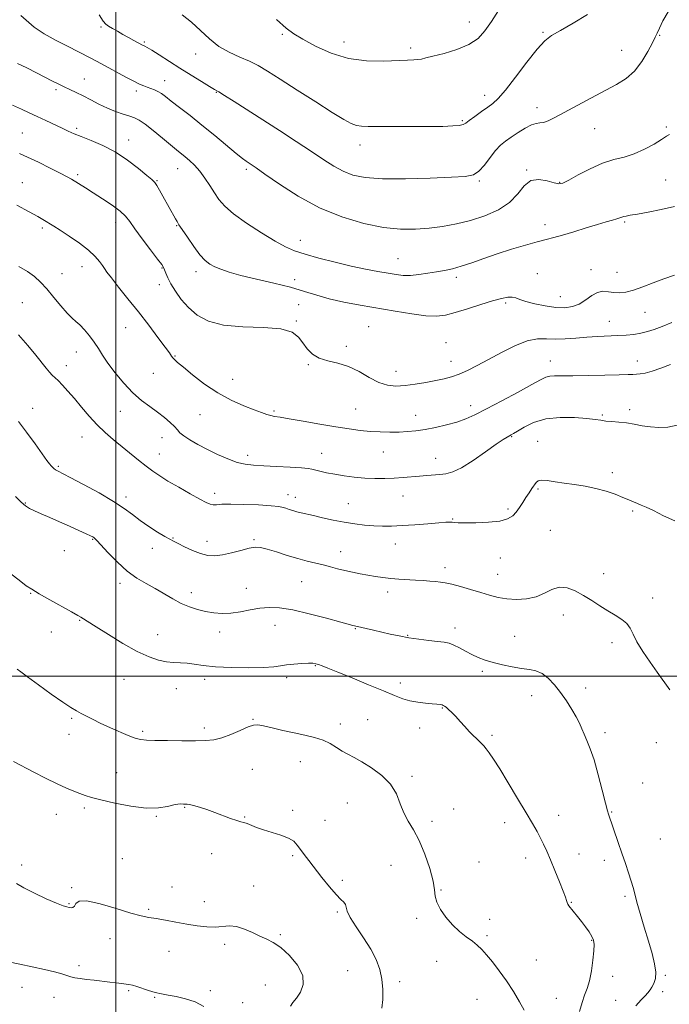
# Model space of a CAD drawing. Extents: x 2089800 to 2092700, y 322300 to 325200.
# Drawn here: x 2090957 to 2091245, y 322855 to 323291 of the extents above; entities that cross this region are included whole.
import ezdxf

# ---------------------------------------------------------------- set-up
doc = ezdxf.new("R2010")
doc.units = 0
doc.header["$MEASUREMENT"] = 0
for name, color, linetype, lineweight in [('32000', 7, 'Continuous', 0), ('DTM SPOT ELEVATION', 2, 'Continuous', 13), ('INDEX CONTOUR', 41, 'Continuous', 13), ('INTERMEDIATE CONTOUR', 44, 'Continuous', 0)]:
    doc.layers.add(name, color=color, linetype=linetype, lineweight=lineweight)

msp = doc.modelspace()

# ---------------------------------------------------------------- linework, layer by layer
at = {"layer": '32000', "flags": 128}
for points in [[(2091000, 325000), (2091000, 322500)], [(2090000, 323000), (2092500, 323000)]]:
    msp.add_lwpolyline(points, dxfattribs=at)
at = {"layer": 'DTM SPOT ELEVATION'}
for p in [(2091156.8, 323290.04, 1275.3), (2090993.34, 323287.74, 1280.2), (2091073.83, 323284.52, 1276.21), (2091189.43, 323285.39, 1277.83), (2091241.12, 323284, 1280.11), (2091012.53, 323281.18, 1279.8), (2091101.16, 323281.15, 1275.31), (2091035.32, 323275.81, 1278.6), (2091130.79, 323278.5, 1275.64), (2091224.31, 323277.36, 1279.14), (2090986.02, 323264.7, 1283.2), (2091021.57, 323264, 1281.3), (2090973.37, 323260.06, 1284.3), (2091009.09, 323259.33, 1282.4), (2091044.49, 323258.74, 1280.1), (2091163.57, 323257.49, 1277.4), (2091186.74, 323251.96, 1279.46), (2091153.57, 323246.29, 1277.8), (2090958.39, 323240.76, 1287.1), (2090982.58, 323242.82, 1285.7), (2091212.33, 323242.77, 1280.9), (2091244.07, 323243.47, 1281.8), (2091005.7, 323237.69, 1285.4), (2091108.21, 323235.43, 1278.57), (2091027.33, 323224.94, 1284.8), (2091057.89, 323224.64, 1282.31), (2091182.11, 323224.33, 1281.9), (2090958.5, 323218.81, 1289.2), (2090982.97, 323222.39, 1287.7), (2091018.18, 323219.66, 1285.9), (2091161.23, 323219.48, 1280.2), (2091196.75, 323218.91, 1281.9), (2091243.9, 323220.01, 1282.9), (2090999.93, 323201.06, 1288.6), (2091225.72, 323201.38, 1284.2), (2090967.29, 323198.73, 1290.3), (2091026.92, 323199.74, 1286.1), (2091190.28, 323200.19, 1283.5), (2091081.84, 323193.17, 1283.45), (2091125.08, 323185.04, 1283.12), (2090984.94, 323181.58, 1290.7), (2091020.42, 323181, 1288.1), (2091035.52, 323179.36, 1286.5), (2091210.72, 323180.28, 1285.3), (2090975.99, 323178.47, 1291.1), (2091079.28, 323175.75, 1285.2), (2091150.96, 323176.87, 1284.4), (2091186.87, 323178.42, 1285.1), (2091222.22, 323179.01, 1285.1), (2091019.26, 323173.63, 1288.5), (2091197.14, 323168.28, 1285.2), (2090958.49, 323165.57, 1293.2), (2091081.1, 323164.75, 1287.8), (2091172.91, 323165.5, 1286.3), (2091079.95, 323157.47, 1287.9), (2091218.83, 323157.26, 1287.2), (2091234.65, 323161.26, 1286.9), (2091004.34, 323154.46, 1290.9), (2091112.02, 323155.03, 1287.1), (2091102.2, 323146.26, 1287.6), (2091146.43, 323147.86, 1287.2), (2090982.44, 323143.66, 1292.7), (2091026.13, 323141.96, 1289.9), (2090978.03, 323137.7, 1293.4), (2091085.4, 323138.15, 1288.1), (2091148.63, 323139.66, 1287.3), (2091192.68, 323139.71, 1289.3), (2091231.25, 323139.68, 1289.4), (2091016.52, 323134.27, 1290.8), (2091051.72, 323131.63, 1289.3), (2091124.18, 323135.13, 1287.3), (2090963.05, 323118.82, 1295.4), (2091106.28, 323118.44, 1289.1), (2091157.32, 323119.93, 1289.4), (2091227.87, 323118.19, 1291.6), (2091001.94, 323117.41, 1292.8), (2091037.25, 323115.94, 1290.8), (2091070.14, 323117.57, 1289.8), (2091132.93, 323115.62, 1289.3), (2091215.8, 323115.83, 1291.8), (2090984.96, 323106, 1294.8), (2091020.44, 323105.81, 1292.8), (2091175.6, 323106.22, 1292.1), (2091187.12, 323104.07, 1293.3), (2091019.3, 323098.54, 1293.2), (2091058.42, 323097.97, 1291.5), (2091091.24, 323098.87, 1291.2), (2091118.53, 323099.35, 1290.8), (2091141.83, 323096.64, 1291.3), (2090974.39, 323093.01, 1295.8), (2091220.16, 323090.26, 1293.6), (2091187.17, 323083.08, 1294.2), (2091004.43, 323079.4, 1295.6), (2091043.71, 323081.16, 1293.5), (2091076.36, 323080.55, 1293.4), (2091079.55, 323079.25, 1293.4), (2091127.31, 323079.97, 1292.8), (2090959.83, 323076.82, 1297.9), (2091103.09, 323076.56, 1293.1), (2091173.93, 323074.16, 1293.7), (2091229.15, 323073.23, 1294.2), (2091149.39, 323069.72, 1293.9), (2091025.26, 323061.37, 1295.9), (2091192.67, 323064.67, 1295.2), (2090989.59, 323060.77, 1298.1), (2091040.34, 323059.88, 1295.4), (2091061.21, 323060.63, 1295.8), (2091123.94, 323058.63, 1294.7), (2090977.05, 323055.73, 1298.6), (2091016.06, 323056.79, 1296.5), (2091099.72, 323055.25, 1295.3), (2091145.99, 323048.16, 1295.5), (2091170.5, 323052.4, 1294.8), (2091169.36, 323045.2, 1295.2), (2091216.4, 323045.44, 1295.5), (2091001.74, 323041.19, 1298.5), (2091082.33, 323041.98, 1296.9), (2090962.12, 323036.73, 1300.1), (2091033.43, 323037.09, 1297.5), (2091057.82, 323039.06, 1297.2), (2091120.57, 323037.31, 1296.5), (2091238.05, 323034.7, 1295.5), (2091198.52, 323027.13, 1296.5), (2090983.92, 323024.78, 1300.1), (2091070.58, 323022.58, 1298.8), (2090971.37, 323019.71, 1300.6), (2091018.51, 323018.46, 1299.2), (2091046, 323019.64, 1298.5), (2091106.15, 323021.05, 1298.1), (2091129.45, 323018.22, 1297.9), (2091150.39, 323021.44, 1297.5), (2091176.86, 323017.75, 1297.1), (2091220.04, 323014.91, 1296.4), (2091088.46, 323004.66, 1300.1), (2091162.57, 323002.19, 1298.3), (2091003.59, 322998.66, 1300.9), (2091039.35, 322998.62, 1300.5), (2091075.65, 322999.38, 1300.4), (2091126.11, 322997.01, 1299.5), (2091026.74, 322994.52, 1300.7), (2091184.45, 322991.48, 1298.7), (2091208.42, 322994.82, 1297.4), (2091144.84, 322985.93, 1300.1), (2090980.33, 322981.39, 1302.2), (2091060.72, 322980.94, 1301.9), (2091099.48, 322978.85, 1301.5), (2091111.65, 322980.85, 1301.2), (2090979.2, 322974.31, 1302.7), (2091011.78, 322975.66, 1301.7), (2091039.25, 322977.1, 1301.6), (2091134.77, 322977.08, 1300.7), (2091216.89, 322974.95, 1297.6), (2091166.75, 322973.82, 1299.7), (2091239.67, 322970.58, 1296.6), (2091081.79, 322962.1, 1302.8), (2091000.26, 322957.28, 1303.2), (2091060.48, 322958.83, 1302.9), (2091131.38, 322955.62, 1301.7), (2091233.71, 322952.7, 1297.1), (2091102.61, 322943.89, 1302.9), (2090985.91, 322941.61, 1304.3), (2091030.44, 322941.98, 1304.1), (2091078.43, 322940.66, 1303.7), (2091149.79, 322941.19, 1301.5), (2091219.93, 322939.79, 1297.9), (2090973.57, 322938.86, 1304.7), (2091017.83, 322937.89, 1304.1), (2091057.11, 322937.59, 1303.9), (2091092.72, 322936.12, 1303.2), (2091140.18, 322935.68, 1301.5), (2091172.42, 322935.13, 1300.7), (2091196.42, 322938.36, 1299.2), (2091241.51, 322927.93, 1296.9), (2091002.88, 322919.13, 1304.9), (2091042.52, 322921.44, 1304.6), (2091078.41, 322920.57, 1304.2), (2091161.08, 322917.76, 1301.3), (2091181.69, 322919.46, 1300.7), (2091205.39, 322921.24, 1299.1), (2091216.6, 322918.46, 1298.5), (2090958.19, 322916.43, 1305.6), (2091122.07, 322916.24, 1303.1), (2091100.38, 322909.62, 1303.7), (2090980.31, 322906.38, 1305.9), (2091024.88, 322906.62, 1305.5), (2091061.15, 322907.03, 1305.3), (2091144.18, 322905.33, 1301.9), (2091039.14, 322900.15, 1305.3), (2091202.06, 322899.88, 1299.9), (2091225.86, 322902.46, 1298.3), (2090979.17, 322899.23, 1305.9), (2091014.44, 322896.79, 1305.8), (2091098.14, 322895.48, 1304.2), (2091133.38, 322892.72, 1302.2), (2091165.72, 322892.26, 1301.7), (2090997.3, 322883.71, 1306.6), (2091072.85, 322885.46, 1305.8), (2091164.59, 322885.04, 1301.8), (2091211.06, 322883, 1300.1), (2091023.54, 322878.16, 1306.8), (2091048.17, 322881.23, 1306.4), (2091142.27, 322873.65, 1302.6), (2091186.4, 322874.27, 1301.4), (2090983.62, 322871.83, 1307.6), (2091102.85, 322869.48, 1305.1), (2091220.32, 322867.02, 1299.4), (2091243.64, 322867.53, 1297.8), (2090958.32, 322862.22, 1308.8), (2091005.68, 322860.68, 1308.2), (2091041.82, 322860.63, 1307.8), (2091066.26, 322863.15, 1307.1), (2091125.85, 322864.65, 1303.5), (2090972.58, 322857.72, 1308.7), (2091017.19, 322857.74, 1308.1), (2091160.18, 322856.83, 1302.6), (2091195.4, 322857.33, 1300.9), (2091221.65, 322856.41, 1298.8), (2091242.51, 322860.3, 1297.6), (2091056.14, 322855.43, 1307.1)]:
    msp.add_point(p, dxfattribs=at)
at = {"layer": 'INDEX CONTOUR'}
for points in [[(2091244.98, 323294.527, 1280), (2091242.613, 323290.506, 1280), (2091241.041, 323287.21, 1280), (2091240.038, 323285.024, 1280), (2091239.169, 323283.211, 1280), (2091237.943, 323280.753, 1280), (2091235.976, 323276.961, 1280), (2091233.306, 323272.464, 1280), (2091230.077, 323268.22, 1280), (2091226.373, 323264.923, 1280), (2091222.026, 323262.211, 1280), (2091210.687, 323256.23, 1280), (2091198.793, 323249.86, 1280), (2091194.629, 323247.654, 1280), (2091191.711, 323246.235, 1280), (2091189.645, 323245.49, 1280), (2091188.029, 323245.242, 1280), (2091186.416, 323245.046, 1280), (2091184.35, 323244.393, 1280), (2091181.537, 323242.933, 1280), (2091178.341, 323240.964, 1280), (2091175.288, 323238.946, 1280), (2091172.763, 323237.183, 1280), (2091170.578, 323235.361, 1280), (2091168.401, 323233.012, 1280), (2091165.992, 323229.877, 1280), (2091163.458, 323226.541, 1280), (2091160.996, 323223.8, 1280), (2091158.538, 323222.23, 1280), (2091154.95, 323221.529, 1280), (2091148.834, 323221.176, 1280), (2091139.416, 323220.778, 1280), (2091128.423, 323220.46, 1280), (2091118.209, 323220.476, 1280), (2091110.57, 323221.035, 1280), (2091105.075, 323222.165, 1280), (2091100.735, 323223.847, 1280), (2091096.637, 323226.084, 1280), (2091092.149, 323228.964, 1280), (2091086.716, 323232.597, 1280), (2091079.993, 323236.999, 1280), (2091072.505, 323241.833, 1280), (2091052.367, 323254.776, 1280), (2091048.13, 323257.467, 1280), (2091045.556, 323259.044, 1280), (2091043.733, 323260.109, 1280), (2091041.492, 323261.434, 1280), (2091037.95, 323263.605, 1280), (2091033.392, 323266.445, 1280), (2091028.396, 323269.585, 1280), (2091019.203, 323275.394, 1280), (2091015.9, 323277.457, 1280), (2091013.888, 323278.669, 1280), (2091012.844, 323279.248, 1280), (2091011.801, 323279.763, 1280), (2091007.965, 323281.802, 1280), (2091005.615, 323283.067, 1280), (2091003.08, 323284.467, 1280), (2091000.626, 323285.871, 1280), (2090998.449, 323287.152, 1280), (2090996.731, 323288.18, 1280), (2090995.522, 323289.004, 1280), (2090994.348, 323290.371, 1280), (2090992.608, 323293.204, 1280)], [(2091245.945, 323138.165, 1290), (2091241.731, 323136.563, 1290), (2091237.85, 323135.186, 1290), (2091234.813, 323134.364, 1290), (2091232.549, 323133.994, 1290), (2091230.845, 323133.864, 1290), (2091229.345, 323133.795, 1290), (2091227.138, 323133.724, 1290), (2091223.172, 323133.619, 1290), (2091216.855, 323133.464, 1290), (2091209.435, 323133.308, 1290), (2091202.618, 323133.214, 1290), (2091197.724, 323133.214, 1290), (2091194.522, 323133.203, 1290), (2091192.399, 323133.042, 1290), (2091190.666, 323132.557, 1290), (2091188.363, 323131.425, 1290), (2091184.455, 323129.284, 1290), (2091178.34, 323125.973, 1290), (2091171.138, 323122.126, 1290), (2091164.395, 323118.574, 1290), (2091159.244, 323115.953, 1290), (2091155.158, 323114.109, 1290), (2091151.19, 323112.695, 1290), (2091146.641, 323111.428, 1290), (2091141.785, 323110.312, 1290), (2091137.136, 323109.417, 1290), (2091133.068, 323108.799, 1290), (2091129.35, 323108.422, 1290), (2091125.608, 323108.237, 1290), (2091121.553, 323108.2, 1290), (2091117.25, 323108.309, 1290), (2091112.851, 323108.569, 1290), (2091108.395, 323108.995, 1290), (2091103.469, 323109.643, 1290), (2091097.543, 323110.574, 1290), (2091090.4, 323111.795, 1290), (2091083.063, 323113.081, 1290), (2091076.869, 323114.152, 1290), (2091072.786, 323114.809, 1290), (2091070.323, 323115.194, 1290), (2091068.627, 323115.534, 1290), (2091066.906, 323116.035, 1290), (2091064.629, 323116.845, 1290), (2091061.329, 323118.091, 1290), (2091056.708, 323119.897, 1290), (2091051.132, 323122.365, 1290), (2091045.133, 323125.591, 1290), (2091039.244, 323129.53, 1290), (2091033.994, 323133.568, 1290), (2091029.915, 323136.948, 1290), (2091027.361, 323139.12, 1290), (2091025.983, 323140.351, 1290), (2091025.261, 323141.116, 1290), (2091024.671, 323141.911, 1290), (2091023.691, 323143.315, 1290), (2091021.8, 323145.932, 1290), (2091018.641, 323150.156, 1290), (2091014.524, 323155.552, 1290), (2091009.925, 323161.476, 1290), (2091005.319, 323167.305, 1290), (2091001.179, 323172.501, 1290), (2090997.978, 323176.546, 1290), (2090996.012, 323179.126, 1290), (2090994.869, 323180.752, 1290), (2090993.961, 323182.137, 1290), (2090992.739, 323183.879, 1290), (2090990.827, 323186.101, 1290), (2090987.881, 323188.81, 1290), (2090983.779, 323191.927, 1290), (2090979.241, 323195.047, 1290), (2090975.206, 323197.683, 1290), (2090972.37, 323199.485, 1290), (2090967.561, 323202.456, 1290), (2090965.308, 323203.77, 1290), (2090961.566, 323205.814, 1290), (2090955.981, 323208.746, 1290)], [(2091205.622, 322851.509, 1300), (2091206.732, 322855.437, 1300), (2091207.898, 322858.631, 1300), (2091209.038, 322861.58, 1300), (2091210.073, 322865.038, 1300), (2091210.931, 322869.475, 1300), (2091211.571, 322874.228, 1300), (2091211.961, 322878.349, 1300), (2091212.061, 322881.161, 1300), (2091211.795, 322883.069, 1300), (2091211.08, 322884.747, 1300), (2091209.869, 322886.727, 1300), (2091208.293, 322888.981, 1300), (2091206.523, 322891.336, 1300), (2091204.729, 322893.62, 1300), (2091200.919, 322898.341, 1300), (2091200.416, 322899.073, 1300), (2091200.116, 322899.721, 1300), (2091199.845, 322900.585, 1300), (2091199.35, 322902.123, 1300), (2091198.359, 322904.834, 1300), (2091196.711, 322908.98, 1300), (2091194.697, 322913.874, 1300), (2091192.719, 322918.594, 1300), (2091191.08, 322922.434, 1300), (2091189.682, 322925.554, 1300), (2091188.322, 322928.333, 1300), (2091186.781, 322931.188, 1300), (2091184.754, 322934.704, 1300), (2091181.916, 322939.507, 1300), (2091178.124, 322945.893, 1300), (2091173.97, 322952.836, 1300), (2091170.225, 322958.979, 1300), (2091167.48, 322963.289, 1300), (2091165.599, 322966.035, 1300), (2091164.265, 322967.805, 1300), (2091163.187, 322969.12, 1300), (2091162.194, 322970.215, 1300), (2091161.143, 322971.257, 1300), (2091159.91, 322972.403, 1300), (2091158.448, 322973.785, 1300), (2091156.731, 322975.532, 1300), (2091154.765, 322977.691, 1300), (2091152.697, 322980.022, 1300), (2091150.709, 322982.207, 1300), (2091148.959, 322983.985, 1300), (2091147.522, 322985.326, 1300), (2091146.445, 322986.255, 1300), (2091145.736, 322986.815, 1300), (2091145.207, 322987.121, 1300), (2091144.626, 322987.299, 1300), (2091143.762, 322987.46, 1300), (2091142.386, 322987.639, 1300), (2091140.274, 322987.851, 1300), (2091137.316, 322988.125, 1300), (2091133.869, 322988.528, 1300), (2091130.408, 322989.143, 1300), (2091127.183, 322990.066, 1300), (2091123.552, 322991.464, 1300), (2091118.648, 322993.52, 1300), (2091111.999, 322996.285, 1300), (2091104.73, 322999.276, 1300), (2091098.357, 323001.879, 1300), (2091094.031, 323003.628, 1300), (2091091.43, 323004.65, 1300), (2091089.866, 323005.224, 1300), (2091088.682, 323005.581, 1300), (2091087.341, 323005.773, 1300), (2091085.344, 323005.802, 1300), (2091082.383, 323005.678, 1300), (2091078.934, 323005.424, 1300), (2091075.67, 323005.067, 1300), (2091072.961, 323004.646, 1300), (2091069.957, 323004.24, 1300), (2091065.504, 323003.94, 1300), (2091058.902, 323003.822, 1300), (2091051.257, 323003.915, 1300), (2091044.132, 323004.233, 1300), (2091038.719, 323004.754, 1300), (2091034.737, 323005.327, 1300), (2091031.542, 323005.762, 1300), (2091028.566, 323005.944, 1300), (2091025.572, 323006.058, 1300), (2091022.403, 323006.36, 1300), (2091018.873, 323007.111, 1300), (2091014.666, 323008.585, 1300), (2091009.436, 323011.057, 1300), (2091003.102, 323014.606, 1300), (2090996.633, 323018.518, 1300), (2090991.263, 323021.877, 1300), (2090984.451, 323026.18, 1300), (2090983.066, 323026.993, 1300), (2090980.333, 323028.529, 1300), (2090970.6, 323033.928, 1300), (2090965.876, 323036.601, 1300), (2090962.614, 323038.555, 1300), (2090960.232, 323040.161, 1300), (2090957.77, 323042.004, 1300), (2090946.529, 323050.653, 1300)]]:
    msp.add_polyline3d(points, dxfattribs=at)
at = {"layer": 'INTERMEDIATE CONTOUR'}
for points in [[(2091245.507, 323240.159, 1282), (2091244.246, 323239.32, 1282), (2091242.051, 323237.953, 1282), (2091238.677, 323235.897, 1282), (2091234.473, 323233.569, 1282), (2091229.934, 323231.531, 1282), (2091225.429, 323230.146, 1282), (2091220.812, 323228.975, 1282), (2091215.813, 323227.382, 1282), (2091210.347, 323224.959, 1282), (2091205.081, 323222.212, 1282), (2091200.863, 323219.884, 1282), (2091198.226, 323218.56, 1282), (2091196.41, 323218.211, 1282), (2091194.335, 323218.655, 1282), (2091191.226, 323219.588, 1282), (2091187.525, 323220.225, 1282), (2091183.984, 323219.664, 1282), (2091181.085, 323217.303, 1282), (2091178.248, 323213.765, 1282), (2091174.625, 323209.979, 1282), (2091169.615, 323206.71, 1282), (2091163.604, 323204.072, 1282), (2091157.223, 323202.014, 1282), (2091150.984, 323200.478, 1282), (2091144.916, 323199.376, 1282), (2091138.923, 323198.61, 1282), (2091132.851, 323198.144, 1282), (2091126.279, 323198.175, 1282), (2091118.722, 323198.959, 1282), (2091109.879, 323200.725, 1282), (2091100.191, 323203.591, 1282), (2091090.282, 323207.648, 1282), (2091080.8, 323212.789, 1282), (2091072.486, 323218.131, 1282), (2091066.103, 323222.591, 1282), (2091062.142, 323225.376, 1282), (2091060.003, 323226.838, 1282), (2091057.74, 323228.329, 1282), (2091056.132, 323229.528, 1282), (2091053.382, 323231.742, 1282), (2091043.787, 323239.72, 1282), (2091038.157, 323244.319, 1282), (2091032.856, 323248.508, 1282), (2091028.23, 323252.071, 1282), (2091024.55, 323254.889, 1282), (2091021.968, 323256.899, 1282), (2091020.148, 323258.264, 1282), (2091018.632, 323259.208, 1282), (2091017.057, 323259.927, 1282), (2091015.424, 323260.517, 1282), (2091013.832, 323261.052, 1282), (2091012.289, 323261.628, 1282), (2091010.458, 323262.442, 1282), (2091007.914, 323263.718, 1282), (2091004.415, 323265.577, 1282), (2090993.605, 323271.437, 1282), (2090991.019, 323272.804, 1282), (2090988.543, 323274.083, 1282), (2090978.426, 323279.203, 1282), (2090973.407, 323281.806, 1282), (2090968.189, 323284.729, 1282), (2090963.685, 323287.697, 1282), (2090957.746, 323292.799, 1282)], [(2091209.207, 323293.367, 1278), (2091202.866, 323289.511, 1278), (2091197.194, 323286.26, 1278), (2091193.227, 323283.954, 1278), (2091190.179, 323281.625, 1278), (2091186.812, 323277.975, 1278), (2091182.27, 323272.207, 1278), (2091177.228, 323265.555, 1278), (2091172.744, 323259.748, 1278), (2091169.57, 323256.058, 1278), (2091167.221, 323253.9, 1278), (2091164.908, 323252.229, 1278), (2091162.077, 323250.244, 1278), (2091159.123, 323248.135, 1278), (2091156.683, 323246.334, 1278), (2091155.149, 323245.165, 1278), (2091153.947, 323244.514, 1278), (2091152.264, 323244.152, 1278), (2091149.389, 323243.894, 1278), (2091145.028, 323243.714, 1278), (2091138.994, 323243.624, 1278), (2091131.377, 323243.624, 1278), (2091123.391, 323243.666, 1278), (2091116.529, 323243.688, 1278), (2091111.882, 323243.671, 1278), (2091108.926, 323243.758, 1278), (2091106.736, 323244.132, 1278), (2091104.403, 323245.019, 1278), (2091101.085, 323246.805, 1278), (2091095.959, 323249.92, 1278), (2091088.621, 323254.535, 1278), (2091080.341, 323259.803, 1278), (2091072.808, 323264.623, 1278), (2091067.254, 323268.161, 1278), (2091063.084, 323270.649, 1278), (2091059.243, 323272.596, 1278), (2091054.919, 323274.463, 1278), (2091050.268, 323276.564, 1278), (2091045.686, 323279.178, 1278), (2091041.465, 323282.468, 1278), (2091033.478, 323289.863, 1278), (2091029.361, 323293.227, 1278)], [(2091169.636, 323295.028, 1276), (2091166.521, 323290.137, 1276), (2091163.685, 323286.004, 1276), (2091160.609, 323282.655, 1276), (2091156.592, 323279.953, 1276), (2091151.254, 323277.778, 1276), (2091145.513, 323276.087, 1276), (2091140.604, 323274.855, 1276), (2091137.424, 323274.046, 1276), (2091135.49, 323273.569, 1276), (2091133.976, 323273.323, 1276), (2091132.099, 323273.203, 1276), (2091129.255, 323273.1, 1276), (2091118.651, 323272.627, 1276), (2091111.135, 323272.731, 1276), (2091103.139, 323273.806, 1276), (2091095.416, 323276.2, 1276), (2091088.52, 323279.324, 1276), (2091082.952, 323282.353, 1276), (2091078.918, 323284.773, 1276), (2091075.436, 323287.316, 1276), (2091071.232, 323291.029, 1276)], [(2091247.735, 323208.237, 1284), (2091241.818, 323206.947, 1284), (2091236.053, 323205.771, 1284), (2091231.292, 323204.859, 1284), (2091228.148, 323204.305, 1284), (2091226.308, 323203.999, 1284), (2091225.225, 323203.784, 1284), (2091224.397, 323203.524, 1284), (2091223.491, 323203.185, 1284), (2091222.219, 323202.758, 1284), (2091220.3, 323202.212, 1284), (2091217.499, 323201.433, 1284), (2091213.589, 323200.287, 1284), (2091208.534, 323198.722, 1284), (2091203.066, 323197.011, 1284), (2091198.107, 323195.511, 1284), (2091194.26, 323194.457, 1284), (2091190.849, 323193.602, 1284), (2091186.875, 323192.574, 1284), (2091181.621, 323191.094, 1284), (2091175.487, 323189.248, 1284), (2091169.149, 323187.209, 1284), (2091163.194, 323185.154, 1284), (2091157.831, 323183.266, 1284), (2091153.177, 323181.728, 1284), (2091149.258, 323180.658, 1284), (2091145.737, 323179.91, 1284), (2091142.185, 323179.274, 1284), (2091138.308, 323178.601, 1284), (2091134.337, 323178.003, 1284), (2091130.634, 323177.652, 1284), (2091127.412, 323177.677, 1284), (2091124.281, 323178.032, 1284), (2091120.693, 323178.625, 1284), (2091116.202, 323179.395, 1284), (2091110.74, 323180.408, 1284), (2091104.34, 323181.757, 1284), (2091097.182, 323183.475, 1284), (2091090.053, 323185.346, 1284), (2091083.889, 323187.095, 1284), (2091079.259, 323188.591, 1284), (2091075.266, 323190.29, 1284), (2091070.642, 323192.798, 1284), (2091064.56, 323196.487, 1284), (2091057.948, 323200.801, 1284), (2091052.173, 323204.954, 1284), (2091048.238, 323208.367, 1284), (2091045.692, 323211.302, 1284), (2091043.723, 323214.228, 1284), (2091041.665, 323217.477, 1284), (2091039.447, 323220.831, 1284), (2091037.154, 323223.934, 1284), (2091034.867, 323226.507, 1284), (2091032.682, 323228.578, 1284), (2091030.694, 323230.247, 1284), (2091026.916, 323233.269, 1284), (2091024.237, 323235.473, 1284), (2091020.591, 323238.54, 1284), (2091016.564, 323241.887, 1284), (2091012.962, 323244.725, 1284), (2091010.342, 323246.483, 1284), (2091008.273, 323247.465, 1284), (2091006.081, 323248.192, 1284), (2091003.243, 323249.105, 1284), (2090999.861, 323250.301, 1284), (2090996.19, 323251.798, 1284), (2090992.471, 323253.573, 1284), (2090988.849, 323255.456, 1284), (2090985.456, 323257.241, 1284), (2090982.388, 323258.77, 1284), (2090979.605, 323260.087, 1284), (2090977.044, 323261.284, 1284), (2090974.583, 323262.466, 1284), (2090971.916, 323263.789, 1284), (2090964.712, 323267.449, 1284), (2090960.406, 323269.618, 1284), (2090956.362, 323271.59, 1284)], [(2091247.788, 323177.774, 1286), (2091243.1, 323176.229, 1286), (2091238.307, 323174.418, 1286), (2091233.716, 323172.614, 1286), (2091229.624, 323171.158, 1286), (2091226.235, 323170.305, 1286), (2091223.397, 323170.002, 1286), (2091220.869, 323170.115, 1286), (2091218.439, 323170.456, 1286), (2091216.024, 323170.616, 1286), (2091213.57, 323170.126, 1286), (2091211.026, 323168.703, 1286), (2091208.36, 323166.786, 1286), (2091205.54, 323164.999, 1286), (2091202.508, 323163.847, 1286), (2091199.086, 323163.369, 1286), (2091195.069, 323163.492, 1286), (2091190.414, 323164.116, 1286), (2091185.731, 323165.05, 1286), (2091181.79, 323166.078, 1286), (2091179.128, 323167.005, 1286), (2091177.334, 323167.706, 1286), (2091175.76, 323168.079, 1286), (2091173.805, 323168.024, 1286), (2091171.042, 323167.474, 1286), (2091167.092, 323166.367, 1286), (2091161.802, 323164.719, 1286), (2091155.943, 323162.864, 1286), (2091150.513, 323161.21, 1286), (2091146.165, 323160.103, 1286), (2091142.165, 323159.626, 1286), (2091137.434, 323159.8, 1286), (2091131.185, 323160.597, 1286), (2091123.799, 323161.811, 1286), (2091108.262, 323164.527, 1286), (2091101.06, 323165.868, 1286), (2091094.621, 323167.299, 1286), (2091089.03, 323168.888, 1286), (2091083.602, 323170.609, 1286), (2091077.463, 323172.41, 1286), (2091070.085, 323174.235, 1286), (2091062.327, 323176.008, 1286), (2091055.393, 323177.646, 1286), (2091050.2, 323179.089, 1286), (2091046.518, 323180.369, 1286), (2091043.832, 323181.537, 1286), (2091041.651, 323182.722, 1286), (2091039.584, 323184.331, 1286), (2091037.268, 323186.846, 1286), (2091034.492, 323190.503, 1286), (2091031.664, 323194.554, 1286), (2091029.348, 323198.005, 1286), (2091027.93, 323200.157, 1286), (2091027.095, 323201.496, 1286), (2091026.349, 323202.802, 1286), (2091020.859, 323212.799, 1286), (2091019.368, 323215.472, 1286), (2091018.132, 323217.566, 1286), (2091017.17, 323218.916, 1286), (2091015.925, 323220.123, 1286), (2091013.695, 323221.986, 1286), (2091009.986, 323225.037, 1286), (2091005.128, 323228.764, 1286), (2090999.657, 323232.394, 1286), (2090994.1, 323235.31, 1286), (2090988.932, 323237.519, 1286), (2090984.62, 323239.183, 1286), (2090981.43, 323240.481, 1286), (2090978.828, 323241.648, 1286), (2090976.083, 323242.935, 1286), (2090968.814, 323246.299, 1286), (2090964.996, 323248.086, 1286), (2090961.504, 323249.757, 1286), (2090958.022, 323251.408, 1286), (2090954.078, 323253.189, 1286)], [(2091246.505, 323156.842, 1288), (2091242.313, 323155.094, 1288), (2091238.81, 323153.75, 1288), (2091235.765, 323152.765, 1288), (2091232.847, 323152.06, 1288), (2091229.765, 323151.556, 1288), (2091226.374, 323151.207, 1288), (2091222.567, 323150.968, 1288), (2091213.651, 323150.601, 1288), (2091208.819, 323150.322, 1288), (2091203.958, 323149.922, 1288), (2091199.254, 323149.555, 1288), (2091194.893, 323149.423, 1288), (2091190.941, 323149.586, 1288), (2091186.972, 323149.546, 1288), (2091182.432, 323148.665, 1288), (2091176.973, 323146.52, 1288), (2091171.046, 323143.559, 1288), (2091165.305, 323140.446, 1288), (2091160.272, 323137.737, 1288), (2091155.951, 323135.545, 1288), (2091152.215, 323133.876, 1288), (2091148.887, 323132.699, 1288), (2091145.587, 323131.833, 1288), (2091141.885, 323131.061, 1288), (2091137.503, 323130.23, 1288), (2091132.784, 323129.438, 1288), (2091128.221, 323128.849, 1288), (2091124.167, 323128.637, 1288), (2091120.403, 323129.034, 1288), (2091116.568, 323130.283, 1288), (2091112.379, 323132.47, 1288), (2091107.878, 323135.044, 1288), (2091103.188, 323137.296, 1288), (2091098.468, 323138.738, 1288), (2091094.016, 323139.756, 1288), (2091090.167, 323140.956, 1288), (2091087.157, 323142.801, 1288), (2091084.823, 323145.163, 1288), (2091082.899, 323147.773, 1288), (2091080.982, 323150.344, 1288), (2091078.091, 323152.542, 1288), (2091073.102, 323154.016, 1288), (2091065.386, 323154.604, 1288), (2091056.297, 323154.881, 1288), (2091047.684, 323155.608, 1288), (2091040.987, 323157.371, 1288), (2091036.016, 323160.059, 1288), (2091032.172, 323163.382, 1288), (2091028.966, 323167.043, 1288), (2091026.339, 323170.7, 1288), (2091024.34, 323174.001, 1288), (2091022.98, 323176.663, 1288), (2091022.121, 323178.676, 1288), (2091021.587, 323180.098, 1288), (2091021.139, 323181.117, 1288), (2091020.282, 323182.438, 1288), (2091018.459, 323184.898, 1288), (2091015.362, 323188.994, 1288), (2091011.69, 323193.875, 1288), (2091008.392, 323198.351, 1288), (2091006.109, 323201.552, 1288), (2091004.227, 323203.9, 1288), (2091001.829, 323206.133, 1288), (2090998.275, 323208.799, 1288), (2090994.054, 323211.671, 1288), (2090989.94, 323214.328, 1288), (2090986.553, 323216.444, 1288), (2090980.246, 323220.262, 1288), (2090978.314, 323221.367, 1288), (2090975.317, 323222.951, 1288), (2090970.799, 323225.233, 1288), (2090965.572, 323227.808, 1288), (2090960.767, 323230.119, 1288), (2090957.21, 323231.763, 1288)], [(2091248.98, 323111.364, 1292), (2091244.749, 323110.409, 1292), (2091240.828, 323110.218, 1292), (2091237.099, 323110.524, 1292), (2091233.469, 323111.077, 1292), (2091229.914, 323111.708, 1292), (2091226.43, 323112.264, 1292), (2091223.046, 323112.637, 1292), (2091219.919, 323112.892, 1292), (2091217.24, 323113.137, 1292), (2091215.016, 323113.458, 1292), (2091212.522, 323113.849, 1292), (2091208.853, 323114.282, 1292), (2091203.431, 323114.672, 1292), (2091197.005, 323114.715, 1292), (2091190.649, 323114.049, 1292), (2091185.269, 323112.479, 1292), (2091181.077, 323110.475, 1292), (2091178.115, 323108.674, 1292), (2091176.331, 323107.553, 1292), (2091175.311, 323106.954, 1292), (2091173.528, 323106.027, 1292), (2091171.724, 323104.931, 1292), (2091168.606, 323102.817, 1292), (2091163.908, 323099.477, 1292), (2091158.454, 323095.685, 1292), (2091153.336, 323092.458, 1292), (2091149.376, 323090.558, 1292), (2091146.314, 323089.718, 1292), (2091143.618, 323089.419, 1292), (2091137.861, 323089.009, 1292), (2091134.647, 323088.759, 1292), (2091127.433, 323088.141, 1292), (2091123.453, 323087.867, 1292), (2091119.249, 323087.692, 1292), (2091114.857, 323087.665, 1292), (2091110.321, 323087.838, 1292), (2091105.711, 323088.247, 1292), (2091101.219, 323088.83, 1292), (2091097.064, 323089.517, 1292), (2091093.446, 323090.23, 1292), (2091090.499, 323090.896, 1292), (2091086.869, 323091.809, 1292), (2091085.203, 323092.074, 1292), (2091082.241, 323092.326, 1292), (2091077.292, 323092.631, 1292), (2091071.276, 323092.958, 1292), (2091065.523, 323093.253, 1292), (2091061.009, 323093.513, 1292), (2091057.323, 323093.948, 1292), (2091053.705, 323094.823, 1292), (2091049.579, 323096.319, 1292), (2091045.094, 323098.285, 1292), (2091040.584, 323100.489, 1292), (2091036.376, 323102.711, 1292), (2091032.771, 323104.783, 1292), (2091030.064, 323106.551, 1292), (2091028.39, 323107.939, 1292), (2091027.246, 323109.195, 1292), (2091025.967, 323110.647, 1292), (2091024.028, 323112.536, 1292), (2091021.453, 323114.761, 1292), (2091018.404, 323117.132, 1292), (2091015.023, 323119.553, 1292), (2091011.372, 323122.28, 1292), (2091007.493, 323125.667, 1292), (2091003.484, 323129.9, 1292), (2090999.676, 323134.494, 1292), (2090996.452, 323138.803, 1292), (2090994.059, 323142.348, 1292), (2090992.179, 323145.324, 1292), (2090990.356, 323148.095, 1292), (2090988.256, 323150.91, 1292), (2090986.035, 323153.565, 1292), (2090983.972, 323155.746, 1292), (2090982.232, 323157.309, 1292), (2090980.508, 323158.79, 1292), (2090978.38, 323160.906, 1292), (2090975.571, 323164.122, 1292), (2090972.389, 323167.953, 1292), (2090969.285, 323171.658, 1292), (2090966.556, 323174.679, 1292), (2090963.877, 323177.147, 1292), (2090960.769, 323179.359, 1292), (2090956.921, 323181.549, 1292)], [(2091247.95, 323068.904, 1294), (2091242.849, 323071.187, 1294), (2091238.376, 323073.412, 1294), (2091235.197, 323074.921, 1294), (2091233.021, 323075.854, 1294), (2091231.312, 323076.548, 1294), (2091229.582, 323077.294, 1294), (2091227.527, 323078.197, 1294), (2091224.885, 323079.315, 1294), (2091221.475, 323080.659, 1294), (2091217.418, 323082.06, 1294), (2091212.912, 323083.305, 1294), (2091208.161, 323084.238, 1294), (2091203.396, 323084.948, 1294), (2091198.852, 323085.583, 1294), (2091194.762, 323086.234, 1294), (2091191.343, 323086.758, 1294), (2091188.812, 323086.956, 1294), (2091187.266, 323086.67, 1294), (2091186.34, 323085.911, 1294), (2091184.517, 323083.187, 1294), (2091183.253, 323081.343, 1294), (2091181.874, 323079.266, 1294), (2091180.472, 323077.042, 1294), (2091179.053, 323074.828, 1294), (2091177.597, 323072.798, 1294), (2091175.99, 323071.097, 1294), (2091173.734, 323069.768, 1294), (2091170.232, 323068.827, 1294), (2091165.205, 323068.266, 1294), (2091159.643, 323068.011, 1294), (2091154.852, 323067.964, 1294), (2091151.804, 323068.034, 1294), (2091150.125, 323068.156, 1294), (2091149.108, 323068.27, 1294), (2091148.056, 323068.318, 1294), (2091146.304, 323068.255, 1294), (2091143.199, 323068.033, 1294), (2091138.374, 323067.642, 1294), (2091132.606, 323067.185, 1294), (2091126.959, 323066.796, 1294), (2091122.237, 323066.585, 1294), (2091118.203, 323066.56, 1294), (2091114.361, 323066.705, 1294), (2091110.297, 323067.014, 1294), (2091105.931, 323067.516, 1294), (2091101.264, 323068.252, 1294), (2091096.376, 323069.224, 1294), (2091091.656, 323070.28, 1294), (2091087.569, 323071.231, 1294), (2091082.093, 323072.475, 1294), (2091080.165, 323072.952, 1294), (2091078.397, 323073.461, 1294), (2091076.789, 323073.983, 1294), (2091075.41, 323074.468, 1294), (2091074.159, 323074.883, 1294), (2091072.267, 323075.248, 1294), (2091068.795, 323075.595, 1294), (2091063.226, 323075.939, 1294), (2091056.733, 323076.21, 1294), (2091050.909, 323076.32, 1294), (2091046.967, 323076.222, 1294), (2091044.598, 323076.054, 1294), (2091043.112, 323075.996, 1294), (2091041.825, 323076.237, 1294), (2091040.08, 323077.005, 1294), (2091037.226, 323078.539, 1294), (2091032.892, 323080.943, 1294), (2091027.832, 323083.797, 1294), (2091023.079, 323086.551, 1294), (2091019.388, 323088.816, 1294), (2091016.388, 323090.85, 1294), (2091013.428, 323093.073, 1294), (2091010.012, 323095.79, 1294), (2090998.759, 323104.976, 1294), (2090995.204, 323108.048, 1294), (2090991.69, 323111.44, 1294), (2090988.17, 323115.306, 1294), (2090984.744, 323119.352, 1294), (2090981.548, 323123.176, 1294), (2090978.705, 323126.439, 1294), (2090976.287, 323129.066, 1294), (2090974.355, 323131.042, 1294), (2090971.737, 323133.535, 1294), (2090970.551, 323134.774, 1294), (2090969.085, 323136.502, 1294), (2090964.41, 323142.313, 1294), (2090960.86, 323146.637, 1294), (2090956.722, 323151.321, 1294)], [(2091245.681, 322994.043, 1296), (2091240.033, 323001.896, 1296), (2091236.949, 323006.249, 1296), (2091233.761, 323010.945, 1296), (2091231.103, 323015.267, 1296), (2091229.386, 323018.672, 1296), (2091228.136, 323021.276, 1296), (2091226.66, 323023.367, 1296), (2091224.418, 323025.215, 1296), (2091221.512, 323027.025, 1296), (2091218.199, 323028.983, 1296), (2091214.701, 323031.215, 1296), (2091211.095, 323033.577, 1296), (2091207.422, 323035.865, 1296), (2091203.732, 323037.843, 1296), (2091200.108, 323039.161, 1296), (2091196.641, 323039.44, 1296), (2091193.355, 323038.485, 1296), (2091190.019, 323036.845, 1296), (2091186.334, 323035.255, 1296), (2091182.119, 323034.305, 1296), (2091177.659, 323034.016, 1296), (2091173.356, 323034.264, 1296), (2091169.478, 323034.932, 1296), (2091165.753, 323035.923, 1296), (2091161.777, 323037.144, 1296), (2091157.314, 323038.487, 1296), (2091152.827, 323039.77, 1296), (2091148.944, 323040.796, 1296), (2091146.095, 323041.427, 1296), (2091143.895, 323041.769, 1296), (2091141.758, 323041.984, 1296), (2091139.208, 323042.21, 1296), (2091136.215, 323042.451, 1296), (2091132.862, 323042.682, 1296), (2091125.521, 323043.117, 1296), (2091121.864, 323043.408, 1296), (2091118.399, 323043.804, 1296), (2091115.058, 323044.292, 1296), (2091111.727, 323044.845, 1296), (2091108.326, 323045.446, 1296), (2091104.906, 323046.105, 1296), (2091101.551, 323046.838, 1296), (2091098.314, 323047.652, 1296), (2091095.129, 323048.504, 1296), (2091091.898, 323049.339, 1296), (2091084.806, 323051.03, 1296), (2091080.604, 323052.156, 1296), (2091075.869, 323053.598, 1296), (2091071.139, 323055.104, 1296), (2091067.09, 323056.345, 1296), (2091064.15, 323057.047, 1296), (2091061.737, 323057.169, 1296), (2091059.02, 323056.729, 1296), (2091055.409, 323055.801, 1296), (2091051.29, 323054.695, 1296), (2091047.293, 323053.78, 1296), (2091043.87, 323053.369, 1296), (2091040.771, 323053.556, 1296), (2091037.567, 323054.379, 1296), (2091033.996, 323055.794, 1296), (2091030.46, 323057.446, 1296), (2091027.529, 323058.898, 1296), (2091025.536, 323059.87, 1296), (2091023.876, 323060.714, 1296), (2091021.713, 323061.938, 1296), (2091018.461, 323063.906, 1296), (2091014.559, 323066.403, 1296), (2091010.696, 323069.072, 1296), (2091007.294, 323071.666, 1296), (2091003.682, 323074.384, 1296), (2090998.922, 323077.539, 1296), (2090992.493, 323081.269, 1296), (2090985.544, 323085.034, 1296), (2090979.651, 323088.119, 1296), (2090974.101, 323090.993, 1296), (2090973.171, 323091.547, 1296), (2090972.483, 323092.073, 1296), (2090971.857, 323092.659, 1296), (2090971.246, 323093.309, 1296), (2090970.536, 323094.137, 1296), (2090969.36, 323095.667, 1296), (2090967.289, 323098.528, 1296), (2090964.091, 323103.038, 1296), (2090960.331, 323108.263, 1296), (2090956.772, 323112.957, 1296)], [(2091230.634, 322853.978, 1298), (2091232.937, 322856.628, 1298), (2091234.72, 322858.417, 1298), (2091235.99, 322859.778, 1298), (2091236.929, 322860.984, 1298), (2091237.766, 322862.274, 1298), (2091238.638, 322863.878, 1298), (2091239.321, 322866.006, 1298), (2091239.501, 322868.86, 1298), (2091238.95, 322872.6, 1298), (2091237.778, 322877.223, 1298), (2091236.179, 322882.676, 1298), (2091234.361, 322888.782, 1298), (2091232.582, 322894.826, 1298), (2091231.116, 322899.963, 1298), (2091230.133, 322903.638, 1298), (2091229.4, 322906.448, 1298), (2091228.579, 322909.28, 1298), (2091227.415, 322912.83, 1298), (2091225.962, 322917.034, 1298), (2091224.354, 322921.638, 1298), (2091222.733, 322926.344, 1298), (2091218.487, 322938.847, 1298), (2091218.037, 322940.417, 1298), (2091217.163, 322943.794, 1298), (2091215.733, 322949.5, 1298), (2091213.947, 322956.399, 1298), (2091212.092, 322962.937, 1298), (2091210.403, 322967.914, 1298), (2091208.937, 322971.518, 1298), (2091207.704, 322974.284, 1298), (2091206.665, 322976.714, 1298), (2091205.585, 322979.17, 1298), (2091204.177, 322981.976, 1298), (2091202.239, 322985.35, 1298), (2091199.867, 322989.072, 1298), (2091197.241, 322992.816, 1298), (2091194.517, 322996.265, 1298), (2091191.764, 322999.161, 1298), (2091189.032, 323001.257, 1298), (2091186.315, 323002.427, 1298), (2091183.377, 323003.011, 1298), (2091179.931, 323003.466, 1298), (2091175.821, 323004.156, 1298), (2091171.432, 323005.074, 1298), (2091167.284, 323006.117, 1298), (2091163.764, 323007.212, 1298), (2091160.731, 323008.393, 1298), (2091157.913, 323009.721, 1298), (2091155.105, 323011.208, 1298), (2091152.394, 323012.667, 1298), (2091149.936, 323013.864, 1298), (2091147.775, 323014.636, 1298), (2091145.513, 323015.106, 1298), (2091142.641, 323015.473, 1298), (2091138.819, 323015.902, 1298), (2091134.385, 323016.437, 1298), (2091129.847, 323017.091, 1298), (2091125.611, 323017.864, 1298), (2091121.67, 323018.713, 1298), (2091114.311, 323020.416, 1298), (2091105.816, 323022.324, 1298), (2091105.138, 323022.507, 1298), (2091099.685, 323024.034, 1298), (2091093.398, 323025.764, 1298), (2091085.762, 323027.754, 1298), (2091078.412, 323029.436, 1298), (2091072.592, 323030.36, 1298), (2091067.968, 323030.561, 1298), (2091063.812, 323030.19, 1298), (2091059.551, 323029.427, 1298), (2091055.222, 323028.568, 1298), (2091051.017, 323027.937, 1298), (2091047.076, 323027.785, 1298), (2091043.351, 323028.075, 1298), (2091039.741, 323028.697, 1298), (2091036.161, 323029.572, 1298), (2091032.562, 323030.753, 1298), (2091028.911, 323032.325, 1298), (2091025.179, 323034.322, 1298), (2091017.449, 323038.877, 1298), (2091013.446, 323041.104, 1298), (2091009.314, 323043.565, 1298), (2091005.018, 323046.67, 1298), (2091000.619, 323050.613, 1298), (2090996.568, 323054.723, 1298), (2090991.532, 323060.138, 1298), (2090990.608, 323061.078, 1298), (2090990.151, 323061.459, 1298), (2090989.676, 323061.754, 1298), (2090988.707, 323062.245, 1298), (2090986.768, 323063.166, 1298), (2090983.56, 323064.664, 1298), (2090979.459, 323066.545, 1298), (2090975.01, 323068.526, 1298), (2090970.715, 323070.368, 1298), (2090966.888, 323071.979, 1298), (2090963.8, 323073.309, 1298), (2090961.578, 323074.384, 1298), (2090959.797, 323075.541, 1298), (2090957.889, 323077.19, 1298), (2090955.426, 323079.62, 1298)], [(2091181.139, 322852.108, 1302), (2091179.065, 322855.803, 1302), (2091176.319, 322860.304, 1302), (2091173.21, 322865.038, 1302), (2091170.033, 322869.493, 1302), (2091167.015, 322873.417, 1302), (2091164.375, 322876.615, 1302), (2091162.224, 322878.998, 1302), (2091160.261, 322880.863, 1302), (2091158.085, 322882.606, 1302), (2091155.404, 322884.579, 1302), (2091152.372, 322886.941, 1302), (2091149.255, 322889.807, 1302), (2091146.326, 322893.193, 1302), (2091143.894, 322896.726, 1302), (2091142.274, 322899.938, 1302), (2091141.609, 322902.591, 1302), (2091141.342, 322905.391, 1302), (2091140.742, 322909.281, 1302), (2091139.259, 322914.841, 1302), (2091137.07, 322921.22, 1302), (2091134.53, 322927.212, 1302), (2091131.969, 322931.93, 1302), (2091129.605, 322935.771, 1302), (2091127.626, 322939.457, 1302), (2091126.072, 322943.534, 1302), (2091124.376, 322947.864, 1302), (2091121.818, 322952.137, 1302), (2091117.95, 322956.066, 1302), (2091113.399, 322959.459, 1302), (2091109.061, 322962.147, 1302), (2091105.616, 322964.058, 1302), (2091102.87, 322965.502, 1302), (2091100.411, 322966.887, 1302), (2091097.871, 322968.509, 1302), (2091095.062, 322970.219, 1302), (2091091.84, 322971.754, 1302), (2091088.095, 322972.934, 1302), (2091083.838, 322973.905, 1302), (2091079.118, 322974.894, 1302), (2091074.086, 322976.048, 1302), (2091069.306, 322977.201, 1302), (2091065.447, 322978.107, 1302), (2091062.902, 322978.544, 1302), (2091060.953, 322978.389, 1302), (2091058.605, 322977.54, 1302), (2091055.147, 322976.005, 1302), (2091051.02, 322974.209, 1302), (2091046.944, 322972.687, 1302), (2091043.383, 322971.837, 1302), (2091039.751, 322971.523, 1302), (2091035.209, 322971.475, 1302), (2091029.269, 322971.472, 1302), (2091022.867, 322971.488, 1302), (2091017.294, 322971.544, 1302), (2091013.492, 322971.672, 1302), (2091011, 322971.945, 1302), (2091009.005, 322972.44, 1302), (2091006.836, 322973.213, 1302), (2091004.398, 322974.21, 1302), (2090998.894, 322976.571, 1302), (2090995.937, 322977.876, 1302), (2090992.926, 322979.282, 1302), (2090989.941, 322980.785, 1302), (2090984.626, 322983.578, 1302), (2090982.45, 322984.705, 1302), (2090979.961, 322986.135, 1302), (2090976.369, 322988.487, 1302), (2090971.241, 322992.1, 1302), (2090965.581, 322996.211, 1302), (2090960.749, 322999.779, 1302), (2090957.763, 323002.014, 1302), (2090956.238, 323003.123, 1302)], [(2091117.94, 322852.851, 1304), (2091118.345, 322856.723, 1304), (2091118.355, 322861.154, 1304), (2091117.923, 322865.717, 1304), (2091116.98, 322870.103, 1304), (2091115.392, 322874.469, 1304), (2091113.008, 322879.091, 1304), (2091109.837, 322884.088, 1304), (2091106.538, 322888.962, 1304), (2091103.93, 322893.061, 1304), (2091102.584, 322895.906, 1304), (2091101.777, 322898.893, 1304), (2091101.076, 322899.856, 1304), (2091099.748, 322901.146, 1304), (2091097.639, 322903.331, 1304), (2091094.713, 322906.758, 1304), (2091091.384, 322910.88, 1304), (2091085.534, 322918.297, 1304), (2091083.436, 322921.01, 1304), (2091081.784, 322923.253, 1304), (2091080.402, 322925.185, 1304), (2091078.828, 322926.868, 1304), (2091076.526, 322928.337, 1304), (2091073.167, 322929.631, 1304), (2091065.443, 322931.947, 1304), (2091062.332, 322933.067, 1304), (2091058.138, 322934.804, 1304), (2091056.772, 322935.216, 1304), (2091055.406, 322935.53, 1304), (2091053.545, 322936.054, 1304), (2091050.84, 322937.006, 1304), (2091043.845, 322939.635, 1304), (2091040.239, 322940.918, 1304), (2091036.985, 322942.001, 1304), (2091034.39, 322942.783, 1304), (2091032.661, 322943.207, 1304), (2091031.613, 322943.362, 1304), (2091030.963, 322943.384, 1304), (2091030.457, 322943.386, 1304), (2091029.974, 322943.399, 1304), (2091028.679, 322943.473, 1304), (2091027.51, 322943.389, 1304), (2091025.648, 322943.025, 1304), (2091022.832, 322942.333, 1304), (2091018.828, 322941.7, 1304), (2091013.404, 322941.624, 1304), (2091006.589, 322942.435, 1304), (2090999.448, 322943.799, 1304), (2090993.304, 322945.22, 1304), (2090989.107, 322946.317, 1304), (2090986.31, 322947.18, 1304), (2090983.995, 322948.019, 1304), (2090981.358, 322949.039, 1304), (2090978.059, 322950.425, 1304), (2090973.871, 322952.355, 1304), (2090968.769, 322954.888, 1304), (2090963.523, 322957.588, 1304), (2090954.563, 322962.261, 1304)], [(2091077.409, 322853.786, 1306), (2091078.496, 322855.364, 1306), (2091080.091, 322857.292, 1306), (2091081.882, 322859.965, 1306), (2091083.094, 322863.379, 1306), (2091082.832, 322867.43, 1306), (2091080.528, 322871.918, 1306), (2091076.915, 322876.265, 1306), (2091073.059, 322879.799, 1306), (2091069.766, 322882.069, 1306), (2091066.85, 322883.518, 1306), (2091063.87, 322884.807, 1306), (2091060.512, 322886.405, 1306), (2091056.957, 322888.005, 1306), (2091053.512, 322889.101, 1306), (2091050.375, 322889.357, 1306), (2091044.049, 322888.823, 1306), (2091040.28, 322888.924, 1306), (2091036.043, 322889.391, 1306), (2091031.431, 322890.121, 1306), (2091026.592, 322890.999, 1306), (2091021.913, 322891.88, 1306), (2091017.842, 322892.611, 1306), (2091014.562, 322893.138, 1306), (2091011.196, 322893.804, 1306), (2091006.603, 322895.048, 1306), (2091000.126, 322897.083, 1306), (2090993.051, 322899.213, 1306), (2090987.144, 322900.516, 1306), (2090983.709, 322900.362, 1306), (2090982.182, 322899.29, 1306), (2090981.535, 322898.135, 1306), (2090980.912, 322897.546, 1306), (2090980.162, 322897.447, 1306), (2090979.305, 322897.582, 1306), (2090978.262, 322897.79, 1306), (2090976.549, 322898.304, 1306), (2090973.582, 322899.448, 1306), (2090969.067, 322901.412, 1306), (2090963.874, 322903.828, 1306), (2090959.165, 322906.186, 1306), (2090955.803, 322908.117, 1306)], [(2091038.948, 322853.723, 1308), (2091035.192, 322855.688, 1308), (2091030.869, 322857.132, 1308), (2091026.692, 322858.121, 1308), (2091023.198, 322858.754, 1308), (2091020.215, 322859.249, 1308), (2091017.392, 322859.854, 1308), (2091014.48, 322860.739, 1308), (2091009.206, 322862.596, 1308), (2091007.304, 322863.135, 1308), (2091005.735, 322863.433, 1308), (2091000.106, 322864.147, 1308), (2090997.293, 322864.487, 1308), (2090990.26, 322865.297, 1308), (2090986.867, 322865.7, 1308), (2090984.069, 322866.068, 1308), (2090981.804, 322866.438, 1308), (2090979.904, 322866.867, 1308), (2090978.133, 322867.404, 1308), (2090975.965, 322868.093, 1308), (2090972.805, 322868.972, 1308), (2090968.277, 322870.056, 1308), (2090962.892, 322871.251, 1308), (2090957.377, 322872.441, 1308), (2090952.354, 322873.507, 1308)]]:
    msp.add_polyline3d(points, dxfattribs=at)

doc.saveas('drawing.dxf')
